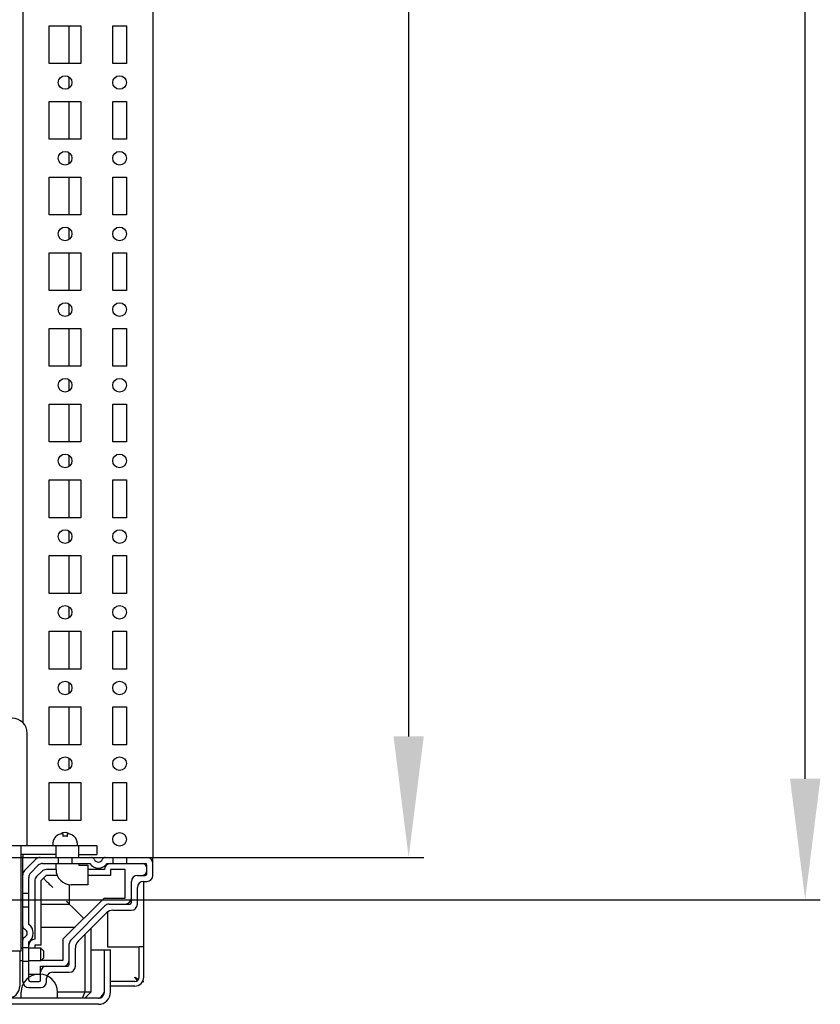
# Model space of a CAD drawing. Units: millimetres. Extents: x 0 to 594, y 0 to 420.
# Drawn here: x 430 to 456, y 104 to 137 of the extents above; entities that cross this region are included whole.
import ezdxf

# ---------------------------------------------------------------- set-up
doc = ezdxf.new("R2010")
doc.units = ezdxf.units.MM
doc.header["$LTSCALE"] = 32.67
doc.header["$PDMODE"] = 3
doc.header["$PDSIZE"] = 1
doc.layers.get('0').update_dxf_attribs({"linetype": 'CONTINUOUS'})
doc.layers.get('Defpoints').update_dxf_attribs({"linetype": 'CONTINUOUS'})
doc.layers.add('02___PRT_ALL_AXES', color=7, linetype='CONTINUOUS')
doc.layers.add('07__ASM_ALL_ANNOTATION', color=7, linetype='CONTINUOUS')
doc.styles.get("Standard").update_dxf_attribs({"font": 'gost.ttf'})
doc.dimstyles.new('DIMSTYLE_4', dxfattribs={"dimtxt": 3.5, "dimasz": 4, "dimexe": 0.5, "dimexo": 0, "dimgap": 0.875, "dimtad": 1, "dimdec": 3, "dimlfac": 10, "dimtxsty": 'STANDARD', "dimblk": '_FILLED', "dimblk1": '_FILLED', "dimblk2": '_FILLED', "dimcen": 0.09, "dimadec": 0, "dimazin": 0, "dimtp": 1.2, "dimtm": 1.2, "dimtfac": 1, "dimtdec": 3, "dimtofl": 0, "dimtmove": 0, "dimatfit": 3, "dimldrblk": '_FILLED', "dimfxl": 1, "dimtolj": 1, "dimarcsym": 0})

# ---------------------------------------------------------------- blocks, each defined once
blk = doc.blocks.new('_FILLED')
at = {"color": 0, "linetype": 'ByBlock'}
blk.add_solid([(0, 0), (-1, 0.125), (-1, -0.125)], dxfattribs=at)
blk = doc.blocks.new('*D16')
at = {"layer": '07__ASM_ALL_ANNOTATION', "color": 0, "linetype": 'Continuous', "lineweight": -2}
for p, q in [((427.933, 261.523), (456.138, 261.523)), ((455.638, 111.523), (455.638, 257.523)), ((426.683, 107.523), (456.138, 107.523))]:
    blk.add_line(p, q, dxfattribs=at)
at = {"layer": 'Defpoints', "color": 0, "linetype": 'Continuous'}
for p in [(427.933, 261.523), (455.638, 261.523), (426.683, 107.523)]:
    blk.add_point(p, dxfattribs=at)
at = {"layer": '07__ASM_ALL_ANNOTATION', "color": 0, "linetype": 'Continuous', "lineweight": -2, "xscale": 4, "yscale": 4, "zscale": 4}
for p, rotation in [((455.638, 261.523), 90), ((455.638, 107.523), 270)]:
    blk.add_blockref('_FILLED', p, dxfattribs=dict(at, rotation=rotation))
at = {"layer": '07__ASM_ALL_ANNOTATION', "color": 0, "linetype": 'Continuous', "insert": (451.263, 184.518), "char_height": 3.5, "attachment_point": 2, "rotation": 90}
blk.add_mtext('\\A1;1540', dxfattribs=at)
blk = doc.blocks.new('*D17')
at = {"layer": '07__ASM_ALL_ANNOTATION', "color": 0, "linetype": 'Continuous', "lineweight": -2}
for p, q in [((429.783, 260.123), (443.036, 260.123)), ((442.536, 256.123), (442.536, 112.923)), ((426.058, 108.923), (443.036, 108.923))]:
    blk.add_line(p, q, dxfattribs=at)
at = {"layer": 'Defpoints', "color": 0, "linetype": 'Continuous'}
for p in [(429.783, 260.123), (426.058, 108.923), (442.536, 108.923)]:
    blk.add_point(p, dxfattribs=at)
at = {"layer": '07__ASM_ALL_ANNOTATION', "color": 0, "linetype": 'Continuous', "lineweight": -2, "xscale": 4, "yscale": 4, "zscale": 4}
for p, rotation in [((442.536, 260.123), 90), ((442.536, 108.923), 270)]:
    blk.add_blockref('_FILLED', p, dxfattribs=dict(at, rotation=rotation))
at = {"layer": '07__ASM_ALL_ANNOTATION', "color": 0, "linetype": 'Continuous', "insert": (438.161, 184.53), "char_height": 3.5, "attachment_point": 2, "rotation": 90}
blk.add_mtext('\\A1;1512', dxfattribs=at)

msp = doc.modelspace()

# ---------------------------------------------------------------- hatches: boundary and pattern name
at = {"linetype": 'Continuous'}
h = msp.add_hatch(dxfattribs=at)
h.set_pattern_fill('DEFAULT__15', scale=11.88, angle=45, style=0, pattern_type=0)
h.set_pattern_definition([(45, (0, 0), (-8.40043, 8.40043), [])])
edge = h.paths.add_edge_path()
edge.add_line((336.08348, 104.07312), (342.03348, 104.07312))
edge.add_spline(control_points=[(335.68348, 104.47312), (335.68348, 104.23881), (335.84916, 104.07312), (336.08348, 104.07312)], knot_values=[0, 0, 0, 0, 1, 1, 1, 1], weights=[1, 0.80473785, 0.80473785, 1], degree=3, periodic=0)
edge.add_line((335.68348, 104.47312), (335.68348, 105.87312))
edge.add_line((335.88348, 105.87312), (335.68348, 105.87312))
edge.add_line((335.88348, 104.47312), (335.88348, 105.87312))
edge.add_spline(control_points=[(335.88348, 104.47312), (335.88348, 104.35597), (335.96632, 104.27312), (336.08348, 104.27312)], knot_values=[0, 0, 0, 0, 1, 1, 1, 1], weights=[1, 0.80473785, 0.80473785, 1], degree=3, periodic=0)
edge.add_line((336.08348, 104.27312), (342.03348, 104.27312))
edge.add_line((342.03348, 104.27312), (342.03348, 104.07312))
edge = h.paths.add_edge_path()
edge.add_line((382.33348, 104.07312), (386.03348, 104.07312))
edge.add_line((382.33348, 104.27312), (382.33348, 104.07312))
edge.add_line((382.33348, 104.27312), (386.03348, 104.27312))
edge.add_line((386.03348, 104.27312), (386.03348, 104.07312))
edge = h.paths.add_edge_path()
edge.add_line((432.68348, 104.47312), (432.68348, 105.87312))
edge.add_spline(control_points=[(432.68348, 104.47312), (432.68348, 104.23881), (432.51779, 104.07312), (432.28348, 104.07312)], knot_values=[0, 0, 0, 0, 1, 1, 1, 1], weights=[1, 0.80473785, 0.80473785, 1], degree=3, periodic=0)
edge.add_line((432.28348, 104.07312), (426.33348, 104.07312))
edge.add_line((426.33348, 104.27312), (426.33348, 104.07312))
edge.add_line((432.28348, 104.27312), (426.33348, 104.27312))
edge.add_spline(control_points=[(432.48348, 104.47312), (432.48348, 104.35597), (432.40064, 104.27312), (432.28348, 104.27312)], knot_values=[0, 0, 0, 0, 1, 1, 1, 1], weights=[1, 0.80473785, 0.80473785, 1], degree=3, periodic=0)
edge.add_line((432.48348, 104.47312), (432.48348, 105.87312))
edge.add_line((432.48348, 105.87312), (432.68348, 105.87312))

# ---------------------------------------------------------------- linework, layer by layer
at = {"color": 7, "linetype": 'Continuous'}
for p, q in [((429.78348, 260.12312), (429.78348, 113.37578)), ((434.08348, 260.12312), (434.08348, 108.92312)), ((431.32348, 135.14812), (431.32348, 136.39812)), ((431.32348, 134.35577), (431.32348, 134.69048)), ((431.32348, 132.64812), (431.32348, 133.89812)), ((431.32348, 131.85577), (431.32348, 132.19048)), ((431.32348, 130.14812), (431.32348, 131.39812)), ((431.32348, 129.35577), (431.32348, 129.69048)), ((431.32348, 127.64812), (431.32348, 128.89812)), ((431.32348, 126.85577), (431.32348, 127.19048)), ((431.32348, 125.14812), (431.32348, 126.39812)), ((431.32348, 124.35577), (431.32348, 124.69048)), ((431.32348, 122.64812), (431.32348, 123.89812)), ((431.32348, 121.85577), (431.32348, 122.19048)), ((431.32348, 120.14812), (431.32348, 121.39812)), ((431.32348, 119.35577), (431.32348, 119.69048)), ((431.32348, 117.64812), (431.32348, 118.89812)), ((431.32348, 116.85577), (431.32348, 117.19048)), ((431.32348, 115.14812), (431.32348, 116.39812)), ((431.32348, 114.35577), (431.32348, 114.69048)), ((431.32348, 112.64812), (431.32348, 113.89812)), ((431.32348, 111.85577), (431.32348, 112.19048)), ((431.32348, 110.14812), (431.32348, 111.39812)), ((431.11848, 109.70312), (431.10748, 109.70312)), ((431.11848, 109.6203), (431.11848, 109.70312)), ((431.24848, 109.70312), (431.25947, 109.70312)), ((431.24848, 109.70312), (431.24848, 109.6203)), ((431.26048, 109.70312), (431.25947, 109.70312)), ((430.78348, 109.40312), (430.78348, 109.32312)), ((430.82398, 109.54312), (430.81815, 109.54312)), ((431.54881, 109.54312), (431.54298, 109.54312)), ((431.58348, 109.40312), (431.58348, 109.32312)), ((429.78348, 109.02312), (429.78348, 108.92312)), ((429.78348, 108.92312), (429.73348, 108.92312)), ((429.78348, 108.92312), (434.08348, 108.92312)), ((429.78348, 104.82312), (429.78348, 108.92312)), ((430.2149, 108.86454), (429.84206, 108.4917)), ((430.29774, 108.66454), (430.04206, 108.40886)), ((430.43916, 108.72312), (431.99625, 108.72312)), ((430.95848, 108.92312), (430.95848, 108.72312)), ((431.40848, 108.92312), (431.40848, 108.72312)), ((432.57071, 108.72312), (433.83348, 108.72312)), ((432.75848, 108.92312), (432.75848, 108.72312)), ((433.20848, 108.92312), (433.20848, 108.72312)), ((433.88348, 108.38312), (433.88348, 108.67312)), ((434.08348, 108.33312), (434.08348, 108.92312)), ((430.4149, 108.46454), (430.24206, 108.2917)), ((430.55632, 108.32312), (430.38348, 108.15028)), ((430.88348, 108.52312), (430.55632, 108.52312)), ((430.92707, 108.32312), (430.55632, 108.32312)), ((432.48348, 108.52312), (431.93348, 108.52312)), ((432.68348, 108.32312), (431.93348, 108.32312)), ((433.17348, 108.52312), (432.68348, 108.52312)), ((432.68348, 108.52312), (432.68348, 108.32312)), ((433.17348, 107.58312), (433.17348, 108.52312)), ((433.57348, 108.33312), (433.83348, 108.33312)), ((429.98348, 106.71035), (429.98348, 108.26744)), ((430.18348, 108.15028), (430.18348, 106.22312)), ((430.38348, 108.15028), (430.38348, 106.02312)), ((430.46899, 108.23761), (430.57294, 108.13366)), ((431.32348, 108.02988), (431.32348, 107.38312)), ((433.37348, 107.43312), (433.37348, 108.13312)), ((433.77348, 108.13312), (433.88348, 108.13312)), ((433.78348, 104.97312), (433.78348, 108.13312)), ((429.78348, 107.74812), (429.98348, 107.74812)), ((433.57348, 107.38312), (433.57348, 107.93312)), ((430.38348, 107.38312), (431.32348, 107.38312)), ((431.12348, 106.23181), (432.47479, 107.58312)), ((431.32348, 107.38312), (431.44064, 107.26597)), ((432.47479, 107.58312), (433.17348, 107.58312)), ((432.64048, 107.38312), (433.32348, 107.38312)), ((429.78348, 107.29812), (429.98348, 107.29812)), ((431.38206, 106.20754), (432.49906, 107.32454)), ((431.44064, 107.26597), (431.79914, 106.90747)), ((431.61135, 106.15399), (432.55261, 107.09525)), ((432.58348, 107.11894), (432.58348, 105.97312)), ((432.76474, 107.18312), (433.37348, 107.18312)), ((430.38348, 106.62312), (431.51479, 106.62312)), ((431.83348, 106.37612), (431.83348, 104.47312)), ((432.03348, 106.57612), (432.03348, 104.47312)), ((429.98348, 104.87312), (429.98348, 106.13589)), ((431.12348, 105.53312), (431.12348, 106.23181)), ((431.32348, 105.38312), (431.32348, 106.06612)), ((429.68348, 105.82312), (429.68348, 104.67312)), ((429.78348, 105.93312), (429.73348, 105.93312)), ((429.78348, 105.94812), (429.98348, 105.94812)), ((430.38348, 105.93312), (429.98348, 105.93312)), ((430.38348, 106.02312), (430.18348, 106.02312)), ((430.18348, 106.02312), (430.18348, 105.93312)), ((430.38348, 105.93312), (430.48348, 105.83312)), ((430.38348, 105.51312), (430.38348, 105.93312)), ((430.48348, 105.61312), (430.48348, 105.83312)), ((431.52348, 105.33312), (431.52348, 105.94186)), ((432.03348, 105.87312), (432.68348, 105.87312)), ((432.48348, 104.47312), (432.48348, 105.87312)), ((432.58348, 105.97312), (433.63348, 105.97312)), ((432.68348, 104.47312), (432.68348, 105.87312)), ((433.78348, 105.97312), (433.63348, 105.97312)), ((433.63348, 104.97312), (433.63348, 105.97312)), ((429.78348, 105.51312), (429.68348, 105.51312)), ((429.78348, 105.49812), (429.98348, 105.49812)), ((430.38348, 105.51312), (429.98348, 105.51312)), ((430.38348, 105.51312), (430.48348, 105.61312)), ((430.40348, 105.53312), (431.12348, 105.53312)), ((429.98348, 105.07312), (430.33315, 105.07312)), ((430.37348, 105.33312), (431.27348, 105.33312)), ((430.37348, 104.87312), (430.37348, 105.33312)), ((430.77348, 105.13312), (431.32348, 105.13312)), ((430.03348, 104.82312), (430.32348, 104.82312)), ((430.57348, 104.82312), (430.57348, 104.93312)), ((433.48348, 104.82312), (432.68348, 104.82312)), ((433.74329, 104.82312), (433.78348, 104.82312)), ((429.73348, 104.27312), (429.73348, 104.47312)), ((429.98348, 104.62312), (430.37348, 104.62312)), ((432.03348, 104.47312), (430.93348, 104.47312)), ((430.93348, 104.27312), (430.93348, 104.47312)), ((431.83348, 104.47312), (431.75064, 104.27312)), ((432.03348, 104.47312), (431.83348, 104.27312)), ((433.48348, 104.67312), (432.68348, 104.67312)), ((432.28348, 104.27312), (426.33348, 104.27312)), ((432.28348, 104.07312), (426.33348, 104.07312))]:
    msp.add_line(p, q, dxfattribs=at)
for centre, radius, start, end in [((431.10719, 109.24164), 0.46148, 89.962967, 92.114671), ((431.18201, 109.30517), 0.32147, 97.545934, 101.397584), ((431.18295, 109.29838), 0.32833, 95.508542, 97.553719), ((431.18328, 109.29497), 0.33175, 93.76631, 95.508999), ((431.18347, 109.29201), 0.33472, 89.99837, 93.764972), ((431.18349, 109.29216), 0.33457, 85.836002, 90.002172), ((431.18371, 109.29533), 0.33139, 84.492863, 85.833238), ((431.1841, 109.29919), 0.32752, 81.622298, 84.495948), ((431.18484, 109.30437), 0.32227, 80.035336, 81.61962), ((431.18556, 109.30846), 0.31812, 78.593075, 80.035076), ((431.2596, 109.22139), 0.48174, 88.9116, 89.89561), ((431.25961, 109.22204), 0.48108, 88.910924, 89.896283), ((431.08348, 109.40312), 0.3, 152.181861, 180), ((431.08613, 109.40252), 0.29747, 144.607376, 151.794237), ((431.28083, 109.40253), 0.29747, 28.205744, 35.393456), ((431.28348, 109.40312), 0.3, 0, 27.818139), ((430.35632, 108.72312), 0.2, 90, 135), ((430.43916, 108.52312), 0.2, 90, 135), ((432.28348, 108.92312), 0.35, 214.849905, 325.150095), ((432.05435, 108.82312), 0.1, 23.578178, 90), ((432.28348, 108.92312), 0.15, 203.578178, 336.421822), ((432.51261, 108.82312), 0.1, 90, 156.421822), ((432.68348, 108.52312), 0.2, 90, 180), ((433.73348, 108.57312), 0.15, 0, 90), ((433.83348, 108.67312), 0.05, 0, 90), ((433.88348, 108.72312), 0.2, 0, 90), ((429.98348, 108.35028), 0.2, 135, 180), ((430.18348, 108.26744), 0.2, 135, 180), ((430.55632, 108.32312), 0.2, 90, 135), ((433.57348, 108.13312), 0.2, 90, 180), ((433.73348, 108.48312), 0.15, 270, 360), ((433.83348, 108.38312), 0.05, 270, 360), ((433.88348, 108.33312), 0.2, 270, 360), ((430.38348, 108.15028), 0.2, 135, 180), ((433.77348, 107.93312), 0.2, 90, 180), ((432.64048, 107.18312), 0.2, 90, 135), ((433.17348, 107.58312), 0.2, 270, 360), ((433.32348, 107.43312), 0.05, 270, 360), ((433.37348, 107.38312), 0.2, 270, 360), ((432.76474, 106.88312), 0.3, 90, 135), ((429.78348, 106.42312), 0.35, 304.849905, 55.150095), ((429.88348, 106.65225), 0.1, 180, 246.421822), ((429.78348, 106.42312), 0.15, 293.578178, 66.421822), ((429.88348, 106.19399), 0.1, 113.578178, 180), ((430.18348, 106.02312), 0.2, 90, 180), ((431.52348, 106.06612), 0.2, 135, 180), ((431.82348, 105.94186), 0.3, 135, 180), ((431.12348, 105.53312), 0.2, 270, 360), ((431.27348, 105.38312), 0.05, 270, 360), ((430.33348, 104.47312), 0.6, 0, 180), ((430.57348, 105.13312), 0.2, 90, 180), ((430.77348, 104.93312), 0.2, 90, 180), ((431.32348, 105.33312), 0.2, 270, 360), ((429.98348, 104.82312), 0.2, 180, 270), ((430.03348, 104.87312), 0.05, 180, 270), ((430.32348, 104.87312), 0.05, 270, 360), ((430.37348, 104.82312), 0.2, 270, 360), ((433.48348, 104.97312), 0.3, 270, 360), ((433.48348, 104.97312), 0.15, 270, 360), ((429.28348, 104.67312), 0.4, 270, 360), ((432.28348, 104.47312), 0.4, 270, 360), ((432.28348, 104.47312), 0.2, 270, 360)]:
    msp.add_arc(centre, radius, start, end, dxfattribs=at)
for points, knots in [([(431.09016, 109.70281), (431.06622, 109.70191), (431.01831, 109.69576), (430.95032, 109.67056), (430.89012, 109.63016), (430.8575, 109.59434), (430.84363, 109.57481)], [0, 0, 0, 0, 0.25007811, 0.5000457, 0.75000455, 1, 1, 1, 1]), ([(431.52333, 109.57482), (431.50907, 109.59488), (431.4754, 109.63161), (431.41308, 109.67253), (431.34274, 109.69731), (431.29337, 109.70256), (431.26875, 109.70304)], [0, 0, 0, 0, 0.24998481, 0.49993392, 0.74989886, 1, 1, 1, 1]), ([(430.57294, 108.13366), (430.58909, 108.1175), (430.65601, 108.05073), (430.72247, 107.98349), (430.77348, 107.93312)], [0, 0, 0, 0, 0.24172975, 1, 1, 1, 1]), ([(431.22348, 107.48312), (431.23471, 107.47208), (431.25106, 107.45544), (431.27264, 107.43401), (431.28752, 107.41896), (431.301, 107.40597), (431.31149, 107.39415), (431.31956, 107.3888), (431.32216, 107.38312), (431.32348, 107.38312)], [0, 0, 0, 0, 0.33416277, 0.49454765, 0.64569081, 0.7819602, 0.8948159, 0.97207038, 1, 1, 1, 1]), ([(433.5215, 104.91553), (433.51494, 104.92492), (433.50211, 104.94402), (433.48968, 104.96338), (433.48348, 104.97312)], [0, 0, 0, 0, 0.49815293, 1, 1, 1, 1]), ([(433.55848, 104.92312), (433.54667, 104.93181), (433.52181, 104.94872), (433.49646, 104.96486), (433.48348, 104.97312)], [0, 0, 0, 0, 0.48781869, 1, 1, 1, 1]), ([(433.55609, 104.87035), (433.55009, 104.87728), (433.53823, 104.8921), (433.52712, 104.90748), (433.5215, 104.91553)], [0, 0, 0, 0, 0.48276628, 1, 1, 1, 1]), ([(433.61338, 104.87312), (433.60627, 104.88218), (433.58868, 104.89989), (433.56918, 104.91525), (433.55848, 104.92312)], [0, 0, 0, 0, 0.46440079, 1, 1, 1, 1]), ([(432.28348, 104.27312), (432.30088, 104.27312), (432.39575, 104.31028), (432.44087, 104.4062), (432.48348, 104.47312)], [0, 0, 0, 0, 0.17989043, 1, 1, 1, 1])]:
    msp.add_open_spline(points, degree=3, knots=knots, dxfattribs=at)
at = {"layer": '02___PRT_ALL_AXES', "color": 7, "linetype": 'Continuous'}
for p, q in [((430.65848, 136.39812), (431.70848, 136.39812)), ((430.65848, 135.14812), (430.65848, 136.39812)), ((431.70848, 136.39812), (431.70848, 135.14812)), ((432.75848, 136.39812), (433.20848, 136.39812)), ((432.75848, 135.14812), (432.75848, 136.39812)), ((433.20848, 136.39812), (433.20848, 135.14812)), ((431.70848, 135.14812), (430.65848, 135.14812)), ((433.20848, 135.14812), (432.75848, 135.14812)), ((430.65848, 133.89812), (431.70848, 133.89812)), ((430.65848, 132.64812), (430.65848, 133.89812)), ((431.70848, 133.89812), (431.70848, 132.64812)), ((432.75848, 133.89812), (433.20848, 133.89812)), ((432.75848, 132.64812), (432.75848, 133.89812)), ((433.20848, 133.89812), (433.20848, 132.64812)), ((431.70848, 132.64812), (430.65848, 132.64812)), ((433.20848, 132.64812), (432.75848, 132.64812)), ((430.65848, 131.39812), (431.70848, 131.39812)), ((430.65848, 130.14812), (430.65848, 131.39812)), ((431.70848, 131.39812), (431.70848, 130.14812)), ((432.75848, 131.39812), (433.20848, 131.39812)), ((432.75848, 130.14812), (432.75848, 131.39812)), ((433.20848, 131.39812), (433.20848, 130.14812)), ((431.70848, 130.14812), (430.65848, 130.14812)), ((433.20848, 130.14812), (432.75848, 130.14812)), ((430.65848, 128.89812), (431.70848, 128.89812)), ((430.65848, 127.64812), (430.65848, 128.89812)), ((431.70848, 128.89812), (431.70848, 127.64812)), ((432.75848, 128.89812), (433.20848, 128.89812)), ((432.75848, 127.64812), (432.75848, 128.89812)), ((433.20848, 128.89812), (433.20848, 127.64812)), ((431.70848, 127.64812), (430.65848, 127.64812)), ((433.20848, 127.64812), (432.75848, 127.64812)), ((430.65848, 126.39812), (431.70848, 126.39812)), ((430.65848, 125.14812), (430.65848, 126.39812)), ((431.70848, 126.39812), (431.70848, 125.14812)), ((432.75848, 126.39812), (433.20848, 126.39812)), ((432.75848, 125.14812), (432.75848, 126.39812)), ((433.20848, 126.39812), (433.20848, 125.14812)), ((431.70848, 125.14812), (430.65848, 125.14812)), ((433.20848, 125.14812), (432.75848, 125.14812)), ((430.65848, 123.89812), (431.70848, 123.89812)), ((430.65848, 122.64812), (430.65848, 123.89812)), ((431.70848, 123.89812), (431.70848, 122.64812)), ((432.75848, 123.89812), (433.20848, 123.89812)), ((432.75848, 122.64812), (432.75848, 123.89812)), ((433.20848, 123.89812), (433.20848, 122.64812)), ((431.70848, 122.64812), (430.65848, 122.64812)), ((433.20848, 122.64812), (432.75848, 122.64812)), ((430.65848, 121.39812), (431.70848, 121.39812)), ((430.65848, 120.14812), (430.65848, 121.39812)), ((431.70848, 121.39812), (431.70848, 120.14812)), ((432.75848, 121.39812), (433.20848, 121.39812)), ((432.75848, 120.14812), (432.75848, 121.39812)), ((433.20848, 121.39812), (433.20848, 120.14812)), ((431.70848, 120.14812), (430.65848, 120.14812)), ((433.20848, 120.14812), (432.75848, 120.14812)), ((430.65848, 118.89812), (431.70848, 118.89812)), ((430.65848, 117.64812), (430.65848, 118.89812)), ((431.70848, 118.89812), (431.70848, 117.64812)), ((432.75848, 118.89812), (433.20848, 118.89812)), ((432.75848, 117.64812), (432.75848, 118.89812)), ((433.20848, 118.89812), (433.20848, 117.64812)), ((431.70848, 117.64812), (430.65848, 117.64812)), ((433.20848, 117.64812), (432.75848, 117.64812)), ((430.65848, 116.39812), (431.70848, 116.39812)), ((430.65848, 115.14812), (430.65848, 116.39812)), ((431.70848, 116.39812), (431.70848, 115.14812)), ((432.75848, 116.39812), (433.20848, 116.39812)), ((432.75848, 115.14812), (432.75848, 116.39812)), ((433.20848, 116.39812), (433.20848, 115.14812)), ((431.70848, 115.14812), (430.65848, 115.14812)), ((433.20848, 115.14812), (432.75848, 115.14812)), ((430.65848, 113.89812), (431.70848, 113.89812)), ((430.65848, 112.64812), (430.65848, 113.89812)), ((431.70848, 113.89812), (431.70848, 112.64812)), ((432.75848, 113.89812), (433.20848, 113.89812)), ((432.75848, 112.64812), (432.75848, 113.89812)), ((433.20848, 113.89812), (433.20848, 112.64812)), ((429.93348, 109.32312), (429.93348, 113.02312)), ((431.70848, 112.64812), (430.65848, 112.64812)), ((433.20848, 112.64812), (432.75848, 112.64812)), ((430.65848, 111.39812), (431.70848, 111.39812)), ((430.65848, 110.14812), (430.65848, 111.39812)), ((431.70848, 111.39812), (431.70848, 110.14812)), ((432.75848, 111.39812), (433.20848, 111.39812)), ((432.75848, 110.14812), (432.75848, 111.39812)), ((433.20848, 111.39812), (433.20848, 110.14812)), ((431.70848, 110.14812), (430.65848, 110.14812)), ((433.20848, 110.14812), (432.75848, 110.14812)), ((427.03348, 109.32312), (432.23348, 109.32312)), ((429.73348, 105.82312), (429.73348, 109.32312)), ((430.88348, 108.92312), (430.88348, 109.32312)), ((431.63348, 108.92312), (431.63348, 109.32312)), ((432.23348, 109.32312), (432.23348, 109.02312)), ((430.88348, 109.02312), (429.73348, 109.02312)), ((431.63348, 109.02312), (432.23348, 109.02312)), ((430.88348, 108.52312), (430.88348, 108.72312)), ((431.63348, 108.72312), (431.63348, 108.67312)), ((431.63348, 108.67312), (431.93348, 108.67312)), ((431.93348, 108.67312), (431.93348, 108.02312)), ((431.93348, 108.02312), (431.38348, 108.02312)), ((429.73348, 105.82312), (428.78348, 105.82312))]:
    msp.add_line(p, q, dxfattribs=at)
for centre in [(431.18348, 134.52312), (432.98348, 134.52312), (431.18348, 132.02312), (432.98348, 132.02312), (431.18348, 129.52312), (432.98348, 129.52312), (431.18348, 127.02312), (432.98348, 127.02312), (431.18348, 124.52312), (432.98348, 124.52312), (431.18348, 122.02312), (432.98348, 122.02312), (431.18348, 119.52312), (432.98348, 119.52312), (431.18348, 117.02312), (432.98348, 117.02312), (431.18348, 114.52312), (432.98348, 114.52312), (431.18348, 112.02312), (432.98348, 112.02312), (432.98348, 109.52312)]:
    msp.add_circle(centre, 0.225, dxfattribs=at)
for centre, radius, start, end in [((429.43348, 113.02312), 0.5, 0, 90), ((431.18348, 109.52312), 0.225, 53.397944, 126.607811), ((431.38348, 108.52312), 0.5, 180, 270)]:
    msp.add_arc(centre, radius, start, end, dxfattribs=at)

# ---------------------------------------------------------------- dimensions: what is measured, and where the dimension line sits
at = {"layer": '07__ASM_ALL_ANNOTATION', "color": 7, "linetype": 'Continuous'}
for base, p1, p2, angle, picture, middle in [((455.63778, 261.52312), (426.68348, 107.52312), (427.93348, 261.52312), 90, '*D16', (455.63778, 184.5183)), ((442.53647, 108.92312), (429.78348, 260.12312), (426.05848, 108.92312), 270, '*D17', (442.53647, 184.52956))]:
    dim = msp.add_linear_dim(base=base, p1=p1, p2=p2, angle=angle, dimstyle='DIMSTYLE_4', dxfattribs=at)
    dim.commit()
    dim.dimension.update_dxf_attribs({"geometry": picture, "text_midpoint": middle, "dimtype": 160})

doc.saveas('drawing.dxf')
